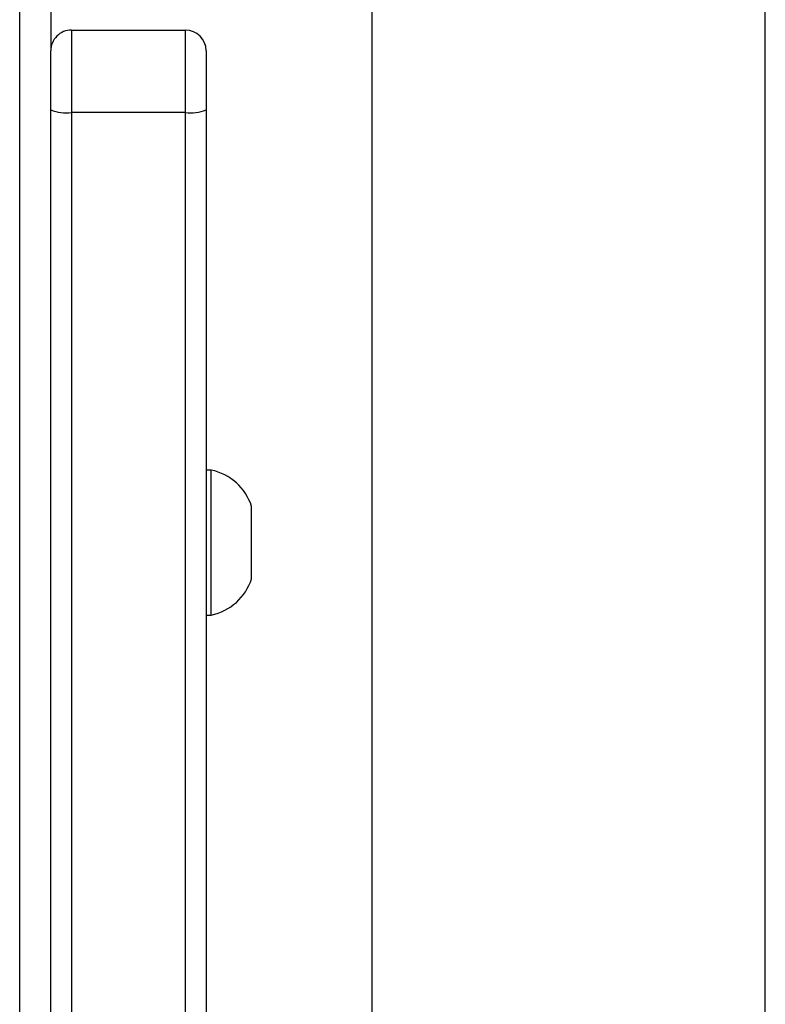
# Model space of a CAD drawing. Units: millimetres. Extents: x -6154 to 355281, y -3372 to 11531.
# Drawn here: x -700 to -628, y 3831 to 3926 of the extents above; entities that cross this region are included whole.
import ezdxf

# ---------------------------------------------------------------- set-up
doc = ezdxf.new("R2010")
doc.units = ezdxf.units.MM
doc.layers.add('Toestel 2D', color=7, linetype='Continuous', lineweight=20)

# ---------------------------------------------------------------- blocks, each defined once
blk = doc.blocks.new('WD1542_')
at = {"color": 7, "linetype": 'Continuous', "lineweight": 25}
for p, q in [((2825.148, 2501.6388), (2825.148, 2363.4388)), ((2828.948, 2363.4388), (2828.948, 2501.6388)), ((2830.548, 2364.4094), (2830.548, 2499.8644)), ((2830.748, 2499.8923), (2830.748, 2364.4372)), ((2831.848, 2364.4372), (2831.848, 2499.8923)), ((2832.048, 2499.8644), (2832.048, 2364.4094)), ((2830.548, 2369.2911), (2830.498, 2369.2911)), ((2830.498, 2369.2911), (2830.498, 2368.6886)), ((2830.108, 2368.9411), (2830.108, 2368.6398)), ((2830.498, 2368.6886), (2830.498, 2367.8911)), ((2830.108, 2368.6398), (2830.108, 2368.2411)), ((2830.498, 2367.8911), (2830.548, 2367.8911)), ((2830.548, 2363.8398), (2830.548, 2364.4094)), ((2830.748, 2364.4372), (2830.748, 2363.6398)), ((2830.748, 2364.4372), (2831.848, 2364.4372)), ((2831.848, 2363.6398), (2831.848, 2364.4372)), ((2832.048, 2364.4094), (2832.048, 2363.8398)), ((2832.048, 2361.6337), (2832.048, 2363.8398)), ((2831.848, 2363.6398), (2830.748, 2363.6398))]:
    blk.add_line(p, q, dxfattribs=at)
at = {"color": 8, "linetype": 'Continuous', "lineweight": 25}
blk.add_line((2832.348, 2442.9043), (2832.348, 2361.6337), dxfattribs=at)
at = {"color": 7, "linetype": 'Continuous', "lineweight": 25}
for centre, radius, start, end in [((2830.605, 2368.7797), 0.5225, 101.81188, 162), ((2830.605, 2368.4026), 0.5225, 198, 258.18812), ((2830.699, 2364.0571), 0.3833, 82.65125, 113.19564), ((2831.897, 2364.0571), 0.3833, 66.80436, 97.34875), ((2830.748, 2363.8398), 0.2, 180, 270), ((2831.848, 2363.8398), 0.2, 270, 0)]:
    blk.add_arc(centre, radius, start, end, dxfattribs=at)
blk = doc.blocks.new('VPL-02-WD1542')
at = {"layer": 'Toestel 2D', "xscale": 10, "yscale": 10, "zscale": 10, "rotation": 180}
blk.add_blockref('WD1542_', (27623.229, 27561.394), dxfattribs=at)

msp = doc.modelspace()

# ---------------------------------------------------------------- block references
msp.add_blockref('VPL-02-WD1542', (0, 0))

doc.saveas('drawing.dxf')
